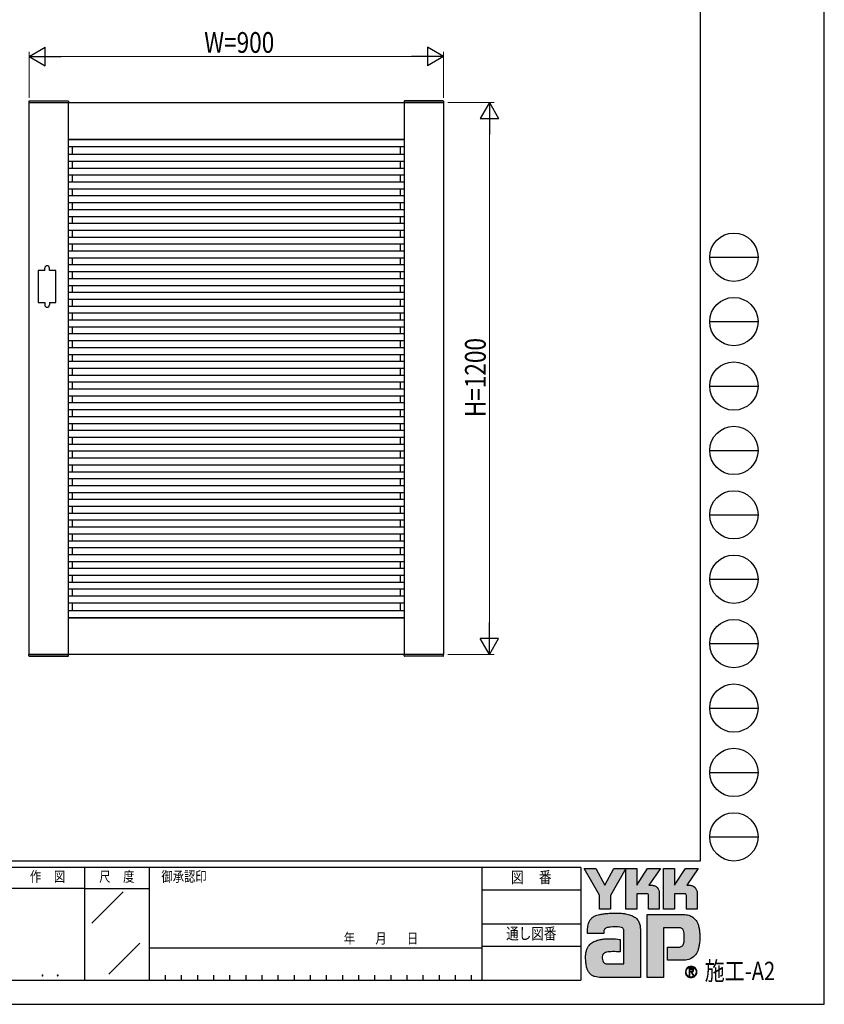
# Model space of a CAD drawing. Units: millimetres. Extents: x 0 to 594, y 0 to 420.
# Drawn here: x 419 to 594, y 0 to 214 of the extents above; entities that cross this region are included whole.
import ezdxf
from ezdxf.enums import TextEntityAlignment as Align

# ---------------------------------------------------------------- set-up
doc = ezdxf.new("R2010")
doc.units = ezdxf.units.MM
for name, color, linetype, lineweight in [('YKK_A1', 4, 'Continuous', 30), ('YKK_D', 6, 'Continuous', 13), ('YKK_ZWAK', 7, 'Continuous', 30)]:
    doc.layers.add(name, color=color, linetype=linetype, lineweight=lineweight)
doc.styles.add('text-b', font='extslim2.shx', dxfattribs={"width": 0.8, "bigfont": 'extfont2.shx'})

msp = doc.modelspace()

# ---------------------------------------------------------------- hatches: boundary and pattern name
at = {"layer": 'YKK_ZWAK'}
h = msp.add_hatch(color=256, dxfattribs=at)
edge = h.paths.add_edge_path()
edge.add_arc((565.0569191258191, 7.034585053931034), 1.238270069724856, 44.93442000000453, 90.08535600000424)
edge.add_arc((565.0570571240208, 7.032208181098267), 1.240647152787899, 90.09156552177444, 179.923629932956)
edge.add_arc((565.0494958951642, 7.030862733005994), 1.233088469067202, 179.8606450800957, 225.1439939985768)
edge.add_arc((565.055410111375, 7.030725697532473), 1.237170221302456, 224.9453553885791, 269.9844512830169)
edge.add_arc((565.0553342803147, 7.036834306280957), 1.243278811662043, 269.9880223087077, 314.9377721061914)
edge.add_arc((565.063709045162, 7.028808229196259), 1.231681967002312, 314.9257166602868, 360.2350799932762)
edge.add_arc((565.0667438261676, 7.038375746752971), 1.228645111287038, 359.7894949650325, 405.1328750314289)
edge.add_line((565.9335099803392, 7.909171499769565), (565.9335099032041, 7.90917145594062))
edge = h.paths.add_edge_path(flags=16)
edge.add_arc((565.052972604358, 7.019220274299787), 1.097471396386887, 224.6282190000016, 270.10973100000103, ccw=False)
edge.add_arc((565.0447871675667, 7.029166004571865), 1.098707790426971, 179.7551273696457, 225.2972179378841, ccw=False)
edge.add_arc((565.0492834981758, 7.03620583086798), 1.103196577245694, 134.8007046283111, 180.12174601655, ccw=False)
edge.add_arc((565.0524999064393, 7.042465412228652), 1.101041778016864, 89.86602478721261, 135.1489962713425, ccw=False)
edge.add_arc((565.0573029666325, 7.034093458617125), 1.109412959746459, 45.031076457095594, 90.1150905895613, ccw=False)
edge.add_arc((565.0580436085221, 7.033737243520818), 1.109141820946339, 0.00642808810829365, 45.071149570045975, ccw=False)
edge.add_arc((565.0533106564213, 7.035625757177852), 1.113876162977944, 270.09072013900874, 359.9092589945113, ccw=False)
edge.add_line((565.0550743283527, 5.921750990468511), (565.0550744443401, 5.921750890601054))
edge = h.paths.add_edge_path(flags=0)
edge.add_arc((565.2192618426104, 7.432152758239285), 0.2357928158348529, -1.6106014017929056, 42.86139266981411, ccw=False)
edge.add_line((565.4549615041562, 7.425525424949647), (565.4451676085602, 7.350174933496334))
edge.add_line((565.4451676085602, 7.350174933496334), (565.4182030556098, 7.290776489574706))
edge.add_line((565.4182030556098, 7.290776489574706), (565.3777204008259, 7.245517120362201))
edge.add_line((565.3777204008259, 7.2455171203622), (565.3274215978911, 7.212581674375899))
edge.add_line((565.3274215978911, 7.212581674375899), (565.2709608333432, 7.190131116560726))
edge.add_line((565.2709608333432, 7.190131116560726), (565.2119684101482, 7.176326411861608))
edge.add_line((565.2119684101482, 7.176326411861608), (565.154146281988, 7.169400175939911))
edge.add_line((565.154146281988, 7.169400175939911), (565.1011486354008, 7.16748949016841))
edge.add_line((565.1011486354008, 7.16748949016841), (564.9615969233646, 7.16748949016841))
edge.add_line((564.9615969233646, 7.16748949016841), (565.0320295776168, 7.047689492295114))
edge.add_line((565.0320295776168, 7.047689492295114), (565.4924809649768, 6.256808884325328))
edge.add_line((565.4924809649768, 6.256808884325328), (565.6767904912108, 6.256808884325328))
edge.add_line((565.6767904912108, 6.256808884325328), (565.2327948850572, 7.018073862836804))
edge.add_line((565.2327948850572, 7.018073862836804), (565.2743523005876, 7.026337578798552))
edge.add_line((565.2743523005876, 7.026337578798552), (565.313999030346, 7.036822466969683))
edge.add_line((565.313999030346, 7.036822466969683), (565.3516156564727, 7.04950464377804))
edge.add_line((565.3516156564727, 7.049504643778039), (565.3871305282507, 7.064384109223627))
edge.add_line((565.3871305282507, 7.064384109223627), (565.420376460675, 7.081460863306437))
edge.add_line((565.420376460675, 7.081460863306437), (565.451305686601, 7.100734906026485))
edge.add_line((565.451305686601, 7.100734906026485), (565.4797749045965, 7.122158470239481))
edge.add_line((565.4797749045965, 7.122158470239481), (565.5056408132281, 7.145755439517534))
edge.add_arc((565.2238970432389, 7.414274616858485), 0.3892070150030582, 316.3767372757113, 361.6565045120804)
edge.add_line((565.6129414058726, 7.425525591502702), (565.611230085676, 7.466726765558075))
edge.add_line((565.611230085676, 7.466726765558072), (565.6060712340928, 7.506445146033209))
edge.add_line((565.6060712340928, 7.506445146033209), (565.5975686824096, 7.544563327174715))
edge.add_line((565.5975686824096, 7.544563327174715), (565.5856985470542, 7.580890240405437))
edge.add_line((565.5856985470542, 7.580890240405437), (565.570556362315, 7.615330351436792))
edge.add_line((565.570556362315, 7.615330351436793), (565.55211824462, 7.647692591691644))
edge.add_line((565.55211824462, 7.647692591691643), (565.5304797282577, 7.677905310453543))
edge.add_line((565.5304797282577, 7.677905310453543), (565.5056408132281, 7.70577743914536))
edge.add_line((565.5056408132281, 7.705777439145361), (565.4730875043961, 7.734557143578643))
edge.add_line((565.4730875043961, 7.734557143578643), (565.4369277761706, 7.75963489432963))
edge.add_line((565.4369277761706, 7.75963489432963), (565.3973526971282, 7.781010691398334))
edge.add_line((565.3973526971282, 7.781010691398334), (565.3545294522744, 7.798589000496169))
edge.add_line((565.3545294522744, 7.798589000496169), (565.3086013430417, 7.81234593805099))
edge.add_line((565.3086013430417, 7.81234593805099), (565.2597355544356, 7.822209853346381))
edge.add_line((565.2597355544356, 7.822209853346381), (565.2080992714607, 7.828180746382331))
edge.add_line((565.2080992714607, 7.82818074638233), (565.153811911978, 7.830186966442414))
edge.add_line((565.153811911978, 7.830186966442414), (564.6208022324448, 7.830186966442414))
edge.add_line((564.6208022324448, 7.830186966442414), (564.6208022324448, 6.262063270196969))
edge.add_line((564.6208022324448, 6.262063270196969), (564.7818969265547, 6.262063270196969))
edge.add_line((564.7818969265547, 6.262063270196969), (564.7818969265547, 7.670238683795387))
edge.add_line((564.7818969265547, 7.670238683795388), (565.153811911978, 7.670238683795388))
edge.add_line((565.153811911978, 7.670238683795388), (565.192216695985, 7.668972854471769))
edge.add_line((565.192216695985, 7.668972854471768), (565.2283525406388, 7.665223133645187))
edge.add_line((565.2283525406388, 7.665223133645187), (565.2621239116501, 7.659013404887804))
edge.add_line((565.2621239116501, 7.659013404887804), (565.2934352747307, 7.650391435343891))
edge.add_line((565.2934352747307, 7.650391435343891), (565.3221910955917, 7.639404992157741))
edge.add_line((565.3221910955917, 7.639404992157741), (565.3482958399449, 7.626077958901499))
edge.add_line((565.3482958399449, 7.626077958901499), (565.3716300899292, 7.610434219147321))
edge.add_line((565.3716300899292, 7.610434219147319), (565.3920983112566, 7.592545423611646))
edge = h.paths.add_edge_path()
edge.add_arc((548.6475970331951, 3.103088365884881), 16.73788838091764, 87.51793533789117, 91.66438817798303, ccw=False)
edge.add_arc((548.8650317657479, 7.764556651998892), 12.0713867587524, 81.92630775827172, 87.59083149003868, ccw=False)
edge.add_arc((549.5068861034857, 12.16318881782784), 7.626227038658205, 73.67137372319678, 82.05943302216542, ccw=False)
edge.add_arc((550.459004839991, 15.34984785728461), 4.300454318503593, 60.60528288235582, 73.90849856206052, ccw=False)
edge.add_arc((550.8488005747095, 16.12718476952928), 3.432127646807252, 52.17347151869302, 59.90541998732709, ccw=False)
edge.add_arc((551.1974088019282, 16.57844796533273), 2.861896251119615, 43.550417611697185, 52.14560577150593, ccw=False)
edge.add_arc((551.3894569409448, 16.76405297805081), 2.594826286600957, 34.486592603155884, 43.50182013355408, ccw=False)
edge.add_arc((551.3907970189449, 16.76800854129592), 2.591483230286852, 25.589150532179588, 34.43128324084438, ccw=False)
edge.add_arc((551.1602166868101, 16.65996843466269), 2.846111886168562, 17.430889992152515, 25.54590504502329, ccw=False)
edge.add_line((553.8756321761616, 17.51253607935708), (553.9754164565104, 17.10912192931352))
edge.add_line((553.9754164565104, 17.10912192931352), (554.031948871775, 16.67725917780934))
edge.add_line((554.031948871775, 16.67725917780934), (554.049789900166, 16.21709439331476))
edge.add_line((554.049789900166, 16.21709439331476), (554.049789900166, 5.849999999999997))
edge.add_line((554.049789900166, 5.849999999999997), (545.5661301225416, 5.850000000000009))
edge.add_arc((545.5314019099366, 12.38351282663157), 6.533605123093209, 263.6848746649657, 270.30454692996693, ccw=False)
edge.add_arc((545.231998878449, 9.717339148950664), 3.850678987483773, 253.6910188856236, 263.74909316651673, ccw=False)
edge.add_arc((544.8783488611812, 8.502632368354883), 2.585540007235372, 239.87850130925068, 253.6535482446693, ccw=False)
edge.add_arc((544.6852101252897, 8.151359953412088), 2.184797928423253, 223.6420534782394, 239.6366294170092, ccw=False)
edge.add_arc((544.9179536635617, 8.356091032740236), 2.494552908077258, 208.2977657543146, 223.3556061597567, ccw=False)
edge.add_arc((545.9495531692185, 8.905120258538444), 3.66314571760291, 196.3102007627956, 208.2099283034396, ccw=False)
edge.add_arc((548.3187378921618, 9.605013984523305), 6.133543102783777, 187.8047148541581, 196.3697110093884, ccw=False)
edge.add_arc((552.8058635020892, 10.2361514578331), 10.66482155304197, 181.90947941747, 187.890417651308, ccw=False)
edge.add_arc((548.9826383115653, 10.17598548347364), 6.842045170349199, 174.5558801097811, 182.4727230497112, ccw=False)
edge.add_arc((546.9325451567751, 10.37233412576035), 4.782571108204217, 164.9753667854606, 174.5673877291291, ccw=False)
edge.add_arc((545.7704153549075, 10.68219421026897), 3.579843531879053, 153.8917779352915, 164.9434116692564, ccw=False)
edge.add_arc((545.2409292264678, 10.93679132780235), 2.992346988409487, 142.0468818398481, 153.8077060405168, ccw=False)
edge.add_arc((545.1387366760179, 11.00998716472652), 2.866754657186218, 130.6022050713166, 141.9442693377321, ccw=False)
edge.add_arc((545.3075354686267, 10.80706773073227), 3.130677743524115, 120.6072426230102, 130.5308147201115, ccw=False)
edge.add_arc((545.6408852456921, 10.24023870849234), 3.788260317553158, 112.58837614452031, 120.58161543404361, ccw=False)
edge.add_arc((546.0894391772284, 9.162459187219273), 4.955654555251801, 106.6130308198951, 112.5902350136673, ccw=False)
edge.add_arc((546.7948658662691, 6.791412392052057), 7.429414298595649, 99.8719301064018, 106.59824860692939, ccw=False)
edge.add_arc((547.190076907317, 4.564961276176849), 9.690659876503023, 94.78469170294773, 99.91711416395009, ccw=False)
edge.add_arc((547.3824672302482, 2.349807705159298), 11.91414364915139, 90.80098592879739, 94.81811646898808, ccw=False)
edge.add_arc((547.4117204087994, 0.7003131793625288), 13.56388734684266, 87.57779436069052, 90.82713927416393, ccw=False)
edge.add_line((547.9849692454023, 14.25208154106248), (548.6503113277566, 14.20817548958335))
edge.add_line((548.6503113277566, 14.20817548958335), (549.1733615577057, 14.14954131997032))
edge.add_line((549.1733615577057, 14.14954131997032), (549.5155176122381, 14.09460910403958))
edge.add_line((549.5155176122381, 14.09460910403958), (549.6381358716242, 14.06181695948615))
edge.add_line((549.6381358716242, 14.06181695948615), (549.6381358716242, 11.37255061966647))
edge.add_line((549.6381358716242, 11.37255061966647), (549.2491202485459, 11.41360648018166))
edge.add_line((549.2491202485459, 11.41360648018166), (548.8224879993413, 11.43670189444471))
edge.add_line((548.8224879993413, 11.43670189444471), (548.3858007662643, 11.44563435042649))
edge.add_line((548.3858007662643, 11.44563435042649), (547.9666679587126, 11.44429687038644))
edge.add_line((547.9666679587126, 11.44429687038644), (547.5926512189405, 11.43655859301185))
edge.add_line((547.5926512189405, 11.43655859301185), (547.2913360727744, 11.42624088984573))
edge.add_line((547.2913360727744, 11.42624088984573), (547.0903080460401, 11.41721289957537))
edge.add_line((547.0903080460401, 11.41721289957537), (547.0171765481357, 11.41336764446022))
edge.add_line((547.0171765481357, 11.41336764446022), (546.7131386747452, 11.35781445565374))
edge.add_line((546.7131386747452, 11.35781445565374), (546.4509687033228, 11.27080660233388))
edge.add_line((546.4509687033228, 11.27080660233388), (546.2307144010126, 11.15174699519704))
edge.add_line((546.2307144010126, 11.15174699519704), (546.052399651387, 11.00008631208391))
edge.add_line((546.052399651387, 11.00008631208391), (545.9159766873017, 10.81525134726305))
edge.add_line((545.9159766873017, 10.81525134726305), (545.8214932759009, 10.59671666214728))
edge.add_line((545.8214932759009, 10.59671666214728), (545.7689255336123, 10.34388516743302))
edge.add_line((545.7689255336123, 10.34388516743302), (545.7583212275805, 10.05620754096096))
edge.add_line((545.7583212275805, 10.05620754096096), (545.7918776464423, 9.739845744344194))
edge.add_line((545.7918776464423, 9.739845744344194), (545.8590860184552, 9.478320629369588))
edge.add_line((545.8590860184552, 9.478320629369588), (545.9557667184932, 9.26664052945909))
edge.add_line((545.9557667184932, 9.26664052945909), (546.0777401214317, 9.099813778034653))
edge.add_line((546.0777401214317, 9.099813778034653), (546.2207549514287, 8.972848708518214))
edge.add_line((546.2207549514287, 8.972848708518214), (546.3806315833592, 8.880705887187432))
edge.add_line((546.3806315833592, 8.880705887187432), (546.5531665085261, 8.818441414608547))
edge.add_line((546.5531665085261, 8.818441414608547), (546.7341323346596, 8.781015857059211))
edge.add_line((546.7341323346596, 8.781015857059211), (550.4685915586363, 8.781015857059211))
edge.add_line((550.4685915586363, 8.781015857059211), (550.4685915586363, 15.69050939468827))
edge.add_line((550.4685915586363, 15.69050939468827), (550.4696663193827, 15.8275055645051))
edge.add_line((550.4696663193827, 15.8275055645051), (550.4625251313118, 15.96142075351538))
edge.add_line((550.4625251313118, 15.96142075351538), (550.4449945893583, 16.09046369380832))
edge.add_line((550.4449945893583, 16.09046369380832), (550.4149251720291, 16.2128670010453))
edge.add_line((550.4149251720291, 16.2128670010453), (550.3701434742597, 16.32691105803195))
edge.add_line((550.3701434742597, 16.32691105803195), (550.3084760909842, 16.43080459685748))
edge.add_line((550.3084760909842, 16.43080459685748), (550.2277257335662, 16.52282800032754))
edge.add_line((550.2277257335662, 16.52282800032754), (550.1257667640843, 16.60119000053134))
edge.add_line((550.1257667640843, 16.60119000053134), (549.9067544075256, 16.68717086024902))
edge.add_line((549.9067544075256, 16.68717086024902), (549.5565734727533, 16.76001575528761))
edge.add_line((549.5565734727533, 16.76001575528761), (549.1098073722313, 16.81375379261116))
edge.add_line((549.1098073722313, 16.81375379261116), (548.6010634019963, 16.84243796275586))
edge.add_line((548.6010634019963, 16.84243796275586), (548.0649249745122, 16.84014513983006))
edge.add_line((548.0649249745122, 16.84014513983006), (547.5359993858135, 16.80095219794183))
edge.add_arc((548.0285005516425, 12.39080248088553), 4.437564413638936, 96.37207465332366, 102.7534079932587)
edge.add_arc((547.5660724439236, 14.38559687175422), 2.389923453353783, 102.4978957058429, 112.8463169705308)
edge.add_line((546.6381591415512, 16.58802984829871), (546.4747806247502, 16.49600674881005))
edge.add_line((546.4747806247502, 16.49600674881005), (546.3472184659299, 16.38363454187347))
edge.add_line((546.3472184659299, 16.38363454187347), (546.2508004851858, 16.25244208008758))
edge.add_line((546.2508004851858, 16.25244208008758), (546.1807738516601, 16.10393402849743))
edge.add_line((546.1807738516601, 16.10393402849743), (546.1324812687853, 15.93966281929238))
edge.add_line((546.1324812687853, 15.93966281929238), (546.1012176728489, 15.76115700108962))
edge.add_line((546.1012176728489, 15.76115700108962), (546.0822302329948, 15.56989735536208))
edge.add_line((546.0822302329948, 15.56989735536208), (546.0708616526542, 15.36746019787124))
edge.add_line((546.0708616526542, 15.36746019787124), (542.5556058538131, 15.35890987904376))
edge.add_line((542.5556058538131, 15.35890987904376), (542.5658519062631, 15.83968618629843))
edge.add_line((542.5658519062631, 15.83968618629843), (542.5853886682768, 16.37983705390254))
edge.add_arc((548.9595496237076, 16.01508789066233), 6.384588462682951, 171.5562215410689, 176.7249302596008, ccw=False)
edge.add_arc((546.7960571790021, 16.33800184010099), 4.197131393392632, 163.4838524862979, 171.5798233267247, ccw=False)
edge.add_arc((545.7105157577228, 16.66003424816221), 3.064830628693761, 152.2125045740698, 163.4864976584896, ccw=False)
edge.add_arc((545.2415289961972, 16.90254997126324), 2.536870159092085, 138.0385215069475, 152.1201504079613, ccw=False)
edge.add_arc((545.2411643873346, 16.89068588834219), 2.544547879630246, 122.6046286721755, 137.8343845030808, ccw=False)
edge.add_arc((545.5775979540028, 16.34650477516311), 3.184269464341501, 108.3742079196818, 122.4280899168771, ccw=False)
edge.add_arc((546.1104895316591, 14.45146745349691), 5.151488124231788, 100.93159373946662, 107.3549899713762, ccw=False)
edge.add_arc((547.8518045151397, 6.003488434740375), 13.7768108734072, 97.86054447666231, 101.3793790624714, ccw=False)
edge.add_arc((548.6693297477874, 0.3236666664469983), 19.51509906391169, 94.9020122383065, 97.95760039023003, ccw=False)
edge.add_arc((548.7250070609063, -0.1309415303882417), 19.9728090918621, 91.61689723320711, 94.94970856324011, ccw=False)
edge = h.paths.add_edge_path()
edge.add_arc((561.308909535839, 13.57768177411834), 5.553974917045476, 339.2249822109074, 347.31457413522867, ccw=False)
edge.add_arc((563.9077822021922, 12.57139002137082), 2.767214386404449, 326.232506105816, 339.6193101912206, ccw=False)
edge.add_arc((562.8566470938777, 13.35477710679433), 4.076998638346848, 318.6736738685038, 325.291117261846, ccw=False)
edge.add_arc((563.2656155463117, 12.99607976457344), 3.533014793337839, 311.57032693292746, 318.6624294560672, ccw=False)
edge.add_line((565.6099080996937, 10.35288360195103), (565.2854820452065, 10.10072651943699))
edge.add_line((565.2854820452065, 10.10072651943699), (564.9475294993719, 9.90249287064346))
edge.add_line((564.9475294993719, 9.90249287064346), (564.598614393923, 9.754558024784767))
edge.add_line((564.598614393923, 9.754558024784767), (564.2412206203633, 9.653339446039352))
edge.add_line((564.2412206203633, 9.653339446039352), (563.8779037209117, 9.595254598585626))
edge.add_line((563.8779037209117, 9.595254598585626), (563.5111475870717, 9.576673179457757))
edge.add_line((563.5111475870717, 9.576673179457757), (559.8991633210481, 9.576673179457757))
edge.add_line((559.8991633210483, 9.576673179457757), (559.8991633210483, 12.41406543371328))
edge.add_line((559.8991633210483, 12.41406543371328), (561.9359543534717, 12.41406543371328))
edge.add_line((561.9359543534716, 12.41406543371328), (562.3114996418608, 12.41929593601277))
edge.add_line((562.3114996418608, 12.41929593601277), (562.6416900267486, 12.45127603911332))
edge.add_line((562.6416900267486, 12.45127603911332), (562.9250686102349, 12.53439087017369))
edge.add_arc((562.5968447272851, 13.27448701254691), 0.8096130046474435, 293.9167198020607, 314.0937636770705)
edge.add_arc((562.4864842950565, 13.37190887985505), 0.9564429963567288, 314.7809858171833, 333.9292818603054)
edge.add_arc((561.7761543691888, 13.71681715154789), 1.746080422875385, 334.0067642612808, 347.3498910530206)
edge.add_arc((559.8384845266982, 14.16553403661857), 3.735006338165793, 347.1430841971024, 355.4000769567033)
edge.add_arc((555.5982314394666, 14.5299413765165), 7.99085970789162, 355.2339044354777, 360.2919344246422)
edge.add_line((563.588987421288, 14.57065636385587), (563.5845895714139, 15.01833014027317))
edge.add_line((563.5845895714139, 15.01833014027317), (563.5632376579173, 15.42158037234908))
edge.add_line((563.5632376579173, 15.42158037234908), (563.5127239028332, 15.77570209652519))
edge.add_line((563.5127239028332, 15.77570209652519), (563.4209154515124, 16.07596636551719))
edge.add_arc((562.5260487265657, 15.70245300490481), 0.9696899947779543, 22.65543833577818, 39.38165319254834)
edge.add_arc((562.6624859214646, 15.80677128608414), 0.7980665616032964, 39.80779662168958, 59.7537818176649)
edge.add_arc((562.5652972620848, 15.62421450836643), 1.004759072351202, 60.2099075952289, 77.9241821391358)
edge.add_arc((562.4155915276532, 14.92136185539695), 1.72337817449582, 77.94572257653977, 90.6379405877308)
edge.add_line((562.3964035494223, 16.64463320774397), (559.0436059997132, 16.64463421826091))
edge.add_line((559.0436059997132, 16.64463421826091), (559.0436059997132, 5.849999999999997))
edge.add_line((559.0436059997132, 5.849999999999997), (555.5298309823454, 5.849999999999997))
edge.add_line((555.5298309823454, 5.849999999999997), (555.5298309823454, 19.50798791543675))
edge.add_line((555.5298309823454, 19.50798791543675), (563.6962930383305, 19.50798791543673))
edge.add_arc((563.5628331461462, 15.7510374069747), 3.759320239864522, 78.73197638228419, 87.9655109966314, ccw=False)
edge.add_arc((563.6730704865957, 16.31472970010096), 3.184954157251042, 69.03033976751078, 78.69541395760308, ccw=False)
edge.add_arc((563.7758356050653, 16.5887682783452), 2.892288991452596, 59.39483710465419, 68.98849810507733, ccw=False)
edge.add_arc((563.8233371715772, 16.67225876206978), 2.796245574904183, 50.30120407773171, 59.36159834971102, ccw=False)
edge.add_arc((563.806028978089, 16.65262026764397), 2.822411430379419, 42.05209438653219, 50.28551138206183, ccw=False)
edge.add_line((565.9017714456991, 18.54308840855269), (566.1309604990972, 18.25386154216583))
edge.add_line((566.1309604990972, 18.25386154216583), (566.3026356156668, 17.97363559020263))
edge.add_line((566.3026356156668, 17.97363559020263), (566.4224117299681, 17.7200398211796))
edge.add_arc((562.4121164899453, 15.84959450559666), 4.42504616820383, 14.762666767433984, 25.004857483358194, ccw=False)
edge.add_arc((559.6981946792448, 15.10991018195215), 7.237902473747033, 7.913901303099578, 14.950413391764073, ccw=False)
edge.add_arc((556.9874341345803, 14.71575387795945), 9.977130104131499, 2.5437612488576065, 8.012513468653424, ccw=False)
edge.add_arc((555.4336636281191, 14.63403593855476), 11.53300335585529, -2.2358079076054196, 2.6067419484268726, ccw=False)
edge.add_arc((555.877203464886, 14.60551185023731), 11.08869403715307, 352.89369634160334, 357.82205712252204, ccw=False)
edge.add_arc((558.1965747676433, 14.30374670183575), 8.749816760317437, 347.1516583689589, 352.97565497164436, ccw=False)
edge = h.paths.add_edge_path()
edge.add_arc((556.4852686037178, 24.12156645692757), 1.756576526995376, 78.2679820538109, 90.11215451062168, ccw=False)
edge.add_arc((556.5104464321668, 24.24942090157364), 1.626274082588544, 66.1996322208172, 78.2205829240122, ccw=False)
edge.add_line((557.1667312400116, 25.7373918833779), (557.4510732927369, 25.57498543739102))
edge.add_line((557.4510732927369, 25.57498543739102), (557.6918435835184, 25.36320980319195))
edge.add_line((557.6918435835184, 25.36320980319195), (557.8854199357437, 25.111094815642))
edge.add_line((557.8854199357437, 25.11109481564201), (558.0281959300195, 24.82762069786725))
edge.add_line((558.0281959300198, 24.82762069786725), (558.1164934962353, 24.52183932371017))
edge.add_line((558.1164934962353, 24.52183932371017), (558.1467539821414, 24.20273091629688))
edge.add_line((558.1467539821414, 24.20273091629687), (558.1467539821414, 20.67352711132404))
edge.add_line((558.1467539821414, 20.67352711132405), (555.8238138718634, 20.67352711132405))
edge.add_line((555.8238138718634, 20.67352711132405), (555.8238138718633, 23.68409914719427))
edge.add_arc((555.4942528165896, 23.69227907960661), 0.3296625554219868, 358.5781712163377, 452.1682981404257)
edge.add_line((555.4817800637251, 24.02170559779138), (553.2469913896967, 24.02171732301902))
edge.add_line((553.2469913896967, 24.02171732301902), (553.2469913896967, 20.68207743015153))
edge.add_line((553.2469913896967, 20.68207743015153), (550.8660619662533, 20.68207743015153))
edge.add_line((550.8660619662533, 20.68207743015153), (550.8660619662533, 29.55))
edge.add_line((550.8660619662533, 29.55), (553.2469913896967, 29.55))
edge.add_line((553.2469913896967, 29.55), (553.2469913896967, 25.92222869278972))
edge.add_line((553.2469913896967, 25.92222869278972), (555.5888234055406, 29.55))
edge.add_line((555.5888234055406, 29.55), (558.3856852378682, 29.55))
edge.add_line((558.3856852378682, 29.55), (555.8764771484402, 25.87813961861227))
edge.add_line((555.8764771484402, 25.87813961861227), (555.965419571104, 25.87813961861227))
edge.add_line((555.965419571104, 25.87813961861227), (556.0635571690428, 25.87813961861227))
edge.add_line((556.0635571690428, 25.87813961861227), (556.1643458434896, 25.87813961861227))
edge.add_line((556.1643458434896, 25.87813961861227), (556.2613609135378, 25.87813961861227))
edge.add_line((556.2613609135378, 25.87813961861227), (556.3480821639918, 25.87813961861227))
edge.add_line((556.3480821639918, 25.87813961861227), (556.4180610303731, 25.87813961861227))
edge.add_line((556.4180610303731, 25.87813961861227), (556.4648011810588, 25.87813961861227))
edge.add_line((556.4648011810588, 25.87813961861227), (556.4818301679967, 25.87813961861227))
h.paths.add_polyline_path([(541.8013865290844, 29.55), (544.3901985644671, 29.55), (546.3340347341068, 25.88602119741972), (548.2727598193076, 29.55), (550.8634108897455, 29.55), (547.5436660124736, 23.64328212240052), (547.5436660124736, 20.67945023721571), (545.1824883031936, 20.67945023721571), (545.1824883031936, 23.72293383550009)])
edge = h.paths.add_edge_path()
edge.add_arc((564.7108484322038, 24.1184311434381), 1.759711616398463, 78.27850698300182, 90.10825959996271, ccw=False)
edge.add_arc((564.7351060917038, 24.2418375360765), 1.633951134636794, 66.24829879555682, 78.23226323267932, ccw=False)
edge.add_line((565.3932189082994, 25.73739222615418), (565.6783906905443, 25.57498543739102))
edge.add_line((565.6783906905443, 25.57498543739102), (565.9201402077838, 25.36320980319195))
edge.add_line((565.9201402077838, 25.36320980319195), (566.1146719028948, 25.111094815642))
edge.add_line((566.1146719028948, 25.11109481564201), (566.2582838221957, 24.82762069786725))
edge.add_line((566.2582838221957, 24.82762069786725), (566.3472023612871, 24.52183932371017))
edge.add_line((566.3472023612871, 24.52183932371017), (566.3776539157703, 24.20273091629688))
edge.add_line((566.3776539157703, 24.20273091629687), (566.3776539157703, 20.6794502372157))
edge.add_line((566.3776539157703, 20.67945023721571), (564.0494355360487, 20.67945023721571))
edge.add_line((564.0494355360487, 20.67945023721571), (564.0494355360487, 23.68409914719426))
edge.add_arc((563.7214161809042, 23.69383793640476), 0.3281638940598408, 358.299406285007, 452.4345457850643)
edge.add_line((563.7074764169981, 24.02170562976102), (561.4751924796734, 24.02171732301902))
edge.add_line((561.4751924796734, 24.02171732301902), (561.4751924796734, 20.6794502372157))
edge.add_line((561.4751924796734, 20.67945023721571), (559.0929733433345, 20.67945023721571))
edge.add_line((559.0929733433345, 20.67945023721571), (559.0929733433345, 29.55))
edge.add_line((559.0929733433345, 29.55), (561.4751924796734, 29.55))
edge.add_line((561.4751924796734, 29.55), (561.4751924796734, 25.92222869278972))
edge.add_line((561.4751924796734, 25.92222869278972), (563.8144450697256, 29.55))
edge.add_line((563.8144450697256, 29.55), (566.6113307856253, 29.55))
edge.add_line((566.6113307856253, 29.55), (564.1020988126257, 25.87813961861227))
edge.add_line((564.1020988126257, 25.87813961861227), (564.191996578175, 25.87813961861227))
edge.add_line((564.191996578175, 25.87813961861227), (564.2905640804124, 25.87813961861227))
edge.add_line((564.2905640804124, 25.87813961861227), (564.3914244055755, 25.87813961861227))
edge.add_line((564.3914244055755, 25.87813961861227), (564.4882484070467, 25.87813961861227))
edge.add_line((564.4882484070467, 25.87813961861227), (564.5746114039187, 25.87813961861227))
edge.add_line((564.5746114039187, 25.87813961861227), (564.6442081331456, 25.87813961861227))
edge.add_line((564.6442081331456, 25.87813961861227), (564.6906377973932, 25.87813961861227))
edge.add_line((564.6906377973932, 25.87813961861227), (564.7075234828988, 25.87813961861227))

# ---------------------------------------------------------------- linework, layer by layer
at = {"layer": 'YKK_A1'}
for p, q in [((421.19569473, 196.03194135), (429.79569473, 196.03194135)), ((421.20906569, 196.28717494), (421.19569999, 196.03214221)), ((421.24569473, 196.03194135), (511.24569473, 196.03194135)), ((421.24569473, 76.03194135), (421.24569473, 196.03194135)), ((421.30892865, 196.38194135), (429.68245671, 196.38194135)), ((429.74569473, 196.03194135), (429.74569473, 76.03194135)), ((429.78231966, 196.28717494), (429.79569358, 196.03198539)), ((511.29569473, 196.03194135), (502.69569473, 196.03194135)), ((502.70906981, 196.28717494), (502.69569589, 196.03198539)), ((502.74569473, 196.03194135), (502.74569473, 76.03194135)), ((511.18246082, 196.38194135), (502.80893276, 196.38194135)), ((511.24569473, 196.03194135), (511.24569473, 76.03194135)), ((511.28232378, 196.28717494), (511.29568947, 196.03214221)), ((429.74569473, 188.03194135), (502.74569473, 188.03194135)), ((429.74569473, 187.95194135), (502.74569473, 187.95194135)), ((429.74569473, 186.45194135), (502.74569473, 186.45194135)), ((430.62569473, 188.03194135), (430.62569473, 187.95194135)), ((430.62569473, 186.45194135), (430.62569473, 184.78194135)), ((501.86569473, 188.03194135), (501.86569473, 187.95194135)), ((501.86569473, 186.45194135), (501.86569473, 184.78194135)), ((429.74569473, 184.78194135), (502.74569473, 184.78194135)), ((429.74569473, 183.28194135), (502.74569473, 183.28194135)), ((430.62569473, 183.28194135), (430.62569473, 181.78194135)), ((501.86569473, 183.28194135), (501.86569473, 181.78194135)), ((429.74569473, 181.78194135), (502.74569473, 181.78194135)), ((429.74569473, 180.28194135), (502.74569473, 180.28194135)), ((430.62569473, 180.28194135), (430.62569473, 178.78194135)), ((501.86569473, 180.28194135), (501.86569473, 178.78194135)), ((429.74569473, 178.78194135), (502.74569473, 178.78194135)), ((429.74569473, 177.28194135), (502.74569473, 177.28194135)), ((429.74569473, 175.78194135), (502.74569473, 175.78194135)), ((430.62569473, 177.28194135), (430.62569473, 175.78194135)), ((501.86569473, 177.28194135), (501.86569473, 175.78194135)), ((429.74569473, 174.28194135), (502.74569473, 174.28194135)), ((430.62569473, 174.28194135), (430.62569473, 172.78194135)), ((501.86569473, 174.28194135), (501.86569473, 172.78194135)), ((429.74569473, 172.78194135), (502.74569473, 172.78194135)), ((429.74569473, 171.28194135), (502.74569473, 171.28194135)), ((430.62569473, 171.28194135), (430.62569473, 169.78194135)), ((501.86569473, 171.28194135), (501.86569473, 169.78194135)), ((429.74569473, 169.78194135), (502.74569473, 169.78194135)), ((429.74569473, 168.28194135), (502.74569473, 168.28194135)), ((430.62569473, 168.28194135), (430.62569473, 166.78194135)), ((501.86569473, 168.28194135), (501.86569473, 166.78194135)), ((429.74569473, 166.78194135), (502.74569473, 166.78194135)), ((429.74569473, 165.28194135), (502.74569473, 165.28194135)), ((430.62569473, 165.28194135), (430.62569473, 163.78194135)), ((501.86569473, 165.28194135), (501.86569473, 163.78194135)), ((429.74569473, 163.78194135), (502.74569473, 163.78194135)), ((429.74569473, 162.28194135), (502.74569473, 162.28194135)), ((429.74569473, 160.78194135), (502.74569473, 160.78194135)), ((430.62569473, 162.28194135), (430.62569473, 160.78194135)), ((501.86569473, 162.28194135), (501.86569473, 160.78194135)), ((424.64569473, 159.53194135), (423.24569473, 159.53194135)), ((423.24569473, 159.53194135), (423.24569473, 152.53194135)), ((424.64569473, 159.53194135), (424.64569473, 160.03194135)), ((425.64569473, 159.53194135), (425.64569473, 160.03194135)), ((427.04569473, 159.53194135), (425.64569473, 159.53194135)), ((427.04569473, 152.53194135), (427.04569473, 159.53194135)), ((429.74569473, 159.28194135), (502.74569473, 159.28194135)), ((430.62569473, 159.28194135), (430.62569473, 157.78194135)), ((501.86569473, 159.28194135), (501.86569473, 157.78194135)), ((429.74569473, 157.78194135), (502.74569473, 157.78194135)), ((429.74569473, 156.28194135), (502.74569473, 156.28194135)), ((430.62569473, 156.28194135), (430.62569473, 154.78194135)), ((501.86569473, 156.28194135), (501.86569473, 154.78194135)), ((429.74569473, 154.78194135), (502.74569473, 154.78194135)), ((423.24569473, 152.53194135), (424.64569473, 152.53194135)), ((424.64569473, 152.53194135), (424.64569473, 152.03194135)), ((425.64569473, 152.53194135), (425.64569473, 152.03194135)), ((425.64569473, 152.53194135), (427.04569473, 152.53194135)), ((429.74569473, 153.28194135), (502.74569473, 153.28194135)), ((430.62569473, 153.28194135), (430.62569473, 151.78194135)), ((501.86569473, 153.28194135), (501.86569473, 151.78194135)), ((429.74569473, 151.78194135), (502.74569473, 151.78194135)), ((429.74569473, 150.28194135), (502.74569473, 150.28194135)), ((430.62569473, 150.28194135), (430.62569473, 148.78194135)), ((501.86569473, 150.28194135), (501.86569473, 148.78194135)), ((429.74569473, 148.78194135), (502.74569473, 148.78194135)), ((429.74569473, 147.28194135), (502.74569473, 147.28194135)), ((429.74569473, 145.78194135), (502.74569473, 145.78194135)), ((430.62569473, 147.28194135), (430.62569473, 145.78194135)), ((501.86569473, 147.28194135), (501.86569473, 145.78194135)), ((429.74569473, 144.28194135), (502.74569473, 144.28194135)), ((430.62569473, 144.28194135), (430.62569473, 142.78194135)), ((501.86569473, 144.28194135), (501.86569473, 142.78194135)), ((429.74569473, 142.78194135), (502.74569473, 142.78194135)), ((429.74569473, 141.28194135), (502.74569473, 141.28194135)), ((430.62569473, 141.28194135), (430.62569473, 139.78194135)), ((501.86569473, 141.28194135), (501.86569473, 139.78194135)), ((429.74569473, 139.78194135), (502.74569473, 139.78194135)), ((429.74569473, 138.28194135), (502.74569473, 138.28194135)), ((430.62569473, 138.28194135), (430.62569473, 136.78194135)), ((501.86569473, 138.28194135), (501.86569473, 136.78194135)), ((429.74569473, 136.78194135), (502.74569473, 136.78194135)), ((429.74569473, 135.28194135), (502.74569473, 135.28194135)), ((430.62569473, 135.28194135), (430.62569473, 133.78194135)), ((501.86569473, 135.28194135), (501.86569473, 133.78194135)), ((429.74569473, 133.78194135), (502.74569473, 133.78194135)), ((429.74569473, 132.28194135), (502.74569473, 132.28194135)), ((429.74569473, 130.78194135), (502.74569473, 130.78194135)), ((430.62569473, 132.28194135), (430.62569473, 130.78194135)), ((501.86569473, 132.28194135), (501.86569473, 130.78194135)), ((429.74569473, 129.28194135), (502.74569473, 129.28194135)), ((430.62569473, 129.28194135), (430.62569473, 127.78194135)), ((501.86569473, 129.28194135), (501.86569473, 127.78194135)), ((429.74569473, 127.78194135), (502.74569473, 127.78194135)), ((429.74569473, 126.28194135), (502.74569473, 126.28194135)), ((430.62569473, 126.28194135), (430.62569473, 124.78194135)), ((501.86569473, 126.28194135), (501.86569473, 124.78194135)), ((429.74569473, 124.78194135), (502.74569473, 124.78194135)), ((429.74569473, 123.28194135), (502.74569473, 123.28194135)), ((430.62569473, 123.28194135), (430.62569473, 121.78194135)), ((501.86569473, 123.28194135), (501.86569473, 121.78194135)), ((429.74569473, 121.78194135), (502.74569473, 121.78194135)), ((429.74569473, 120.28194135), (502.74569473, 120.28194135)), ((430.62569473, 120.28194135), (430.62569473, 118.78194135)), ((501.86569473, 120.28194135), (501.86569473, 118.78194135)), ((429.74569473, 118.78194135), (502.74569473, 118.78194135)), ((429.74569473, 117.28194135), (502.74569473, 117.28194135)), ((429.74569473, 115.78194135), (502.74569473, 115.78194135)), ((430.62569473, 117.28194135), (430.62569473, 115.78194135)), ((501.86569473, 117.28194135), (501.86569473, 115.78194135)), ((429.74569473, 114.28194135), (502.74569473, 114.28194135)), ((430.62569473, 114.28194135), (430.62569473, 112.78194135)), ((501.86569473, 114.28194135), (501.86569473, 112.78194135)), ((429.74569473, 112.78194135), (502.74569473, 112.78194135)), ((429.74569473, 111.28194135), (502.74569473, 111.28194135)), ((429.74569473, 109.78194135), (502.74569473, 109.78194135)), ((430.62569473, 111.28194135), (430.62569473, 109.78194135)), ((501.86569473, 111.28194135), (501.86569473, 109.78194135)), ((429.74569473, 108.28194135), (502.74569473, 108.28194135)), ((430.62569473, 108.28194135), (430.62569473, 106.78194135)), ((501.86569473, 108.28194135), (501.86569473, 106.78194135)), ((429.74569473, 106.78194135), (502.74569473, 106.78194135)), ((429.74569473, 105.28194135), (502.74569473, 105.28194135)), ((430.62569473, 105.28194135), (430.62569473, 103.78194135)), ((501.86569473, 105.28194135), (501.86569473, 103.78194135)), ((429.74569473, 103.78194135), (502.74569473, 103.78194135)), ((429.74569473, 102.28194135), (502.74569473, 102.28194135)), ((429.74569473, 100.78194135), (502.74569473, 100.78194135)), ((430.62569473, 102.28194135), (430.62569473, 100.78194135)), ((501.86569473, 102.28194135), (501.86569473, 100.78194135)), ((429.74569473, 99.28194135), (502.74569473, 99.28194135)), ((430.62569473, 99.28194135), (430.62569473, 97.78194135)), ((501.86569473, 99.28194135), (501.86569473, 97.78194135)), ((429.74569473, 97.78194135), (502.74569473, 97.78194135)), ((429.74569473, 96.28194135), (502.74569473, 96.28194135)), ((429.74569473, 94.78194135), (502.74569473, 94.78194135)), ((430.62569473, 96.28194135), (430.62569473, 94.78194135)), ((501.86569473, 96.28194135), (501.86569473, 94.78194135)), ((429.74569473, 93.28194135), (502.74569473, 93.28194135)), ((430.62569473, 93.28194135), (430.62569473, 91.78194135)), ((501.86569473, 93.28194135), (501.86569473, 91.78194135)), ((429.74569473, 91.78194135), (502.74569473, 91.78194135)), ((429.74569473, 90.28194135), (502.74569473, 90.28194135)), ((430.62569473, 90.28194135), (430.62569473, 88.78194135)), ((501.86569473, 90.28194135), (501.86569473, 88.78194135)), ((429.74569473, 88.78194135), (502.74569473, 88.78194135)), ((429.74569473, 87.28194135), (502.74569473, 87.28194135)), ((429.74569473, 87.28194135), (502.74569473, 87.28194135)), ((430.62569473, 87.28194135), (430.62569473, 85.61194135)), ((501.86569473, 87.28194135), (501.86569473, 85.61194135)), ((429.74569473, 85.61194135), (502.74569473, 85.61194135)), ((429.74569473, 84.11194135), (502.74569473, 84.11194135)), ((429.74569473, 84.03194135), (502.74569473, 84.03194135)), ((430.62569473, 84.11194135), (430.62569473, 84.03194135)), ((501.86569473, 84.11194135), (501.86569473, 84.03194135)), ((421.19569473, 76.03194135), (429.79569473, 76.03194135)), ((421.20906569, 75.77670775), (421.19569999, 76.03174049)), ((511.24569473, 76.03194135), (421.24569473, 76.03194135)), ((421.30892865, 75.68194135), (429.68245671, 75.68194135)), ((429.78231966, 75.77670775), (429.79569358, 76.03189731)), ((511.29569473, 76.03194135), (502.69569473, 76.03194135)), ((502.70906981, 75.77670775), (502.69569589, 76.03189731)), ((511.18246082, 75.68194135), (502.80893276, 75.68194135)), ((511.28232378, 75.77670775), (511.29568947, 76.03174049))]:
    msp.add_line(p, q, dxfattribs=at)
for centre, radius, start, end in [((421.30892865, 196.28194135), 0.1, 90, 177), ((429.68245671, 196.28194135), 0.1, 3, 90), ((502.80893276, 196.28194135), 0.1, 90, 177), ((511.18246082, 196.28194135), 0.1, 3, 90), ((425.14569473, 160.03194135), 0.5, 0, 180), ((425.14569473, 152.03194135), 0.5, 180, 0), ((421.30892865, 75.78194135), 0.1, 183, 270), ((429.68245671, 75.78194135), 0.1, 270, 357), ((502.80893276, 75.78194135), 0.1, 183, 270), ((511.18246082, 75.78194135), 0.1, 270, 357)]:
    msp.add_arc(centre, radius, start, end, dxfattribs=at)
at = {"layer": 'YKK_D', "lineweight": -2}
for p, q in [((421.24569473, 206.03194135), (424.70979635, 208.03194135)), ((424.70979635, 204.03194135), (424.70979635, 208.03194135)), ((511.24569473, 206.03194135), (507.78159312, 208.03194135)), ((507.78159312, 208.03194135), (507.78159312, 204.03194135)), ((421.24569473, 206.03194135), (424.70979635, 204.03194135)), ((421.24569473, 206.03194135), (428.17389796, 206.03194135)), ((511.24569473, 206.03194135), (504.3174915, 206.03194135)), ((511.24569473, 206.03194135), (507.78159312, 204.03194135)), ((521.24569473, 196.03194135), (519.24569473, 192.56783973)), ((521.24569473, 196.03194135), (523.24569473, 192.56783973)), ((521.24569473, 196.03194135), (521.24569473, 189.10373812)), ((519.24569473, 192.56783973), (523.24569473, 192.56783973)), ((521.24569473, 76.03194135), (521.24569473, 82.96014458)), ((521.24569473, 76.03194135), (519.24569473, 79.49604296)), ((523.24569473, 79.49604296), (519.24569473, 79.49604296)), ((521.24569473, 76.03194135), (523.24569473, 79.49604296))]:
    msp.add_line(p, q, dxfattribs=at)
at = {"layer": 'YKK_D'}
for p, q in [((421.24569473, 197.03194135), (421.24569473, 207.03194135)), ((425.24569473, 206.03194135), (507.24569473, 206.03194135)), ((511.24569473, 197.03194135), (511.24569473, 207.03194135)), ((512.24569473, 196.03194135), (522.24569473, 196.03194135)), ((521.24569473, 192.03194135), (521.24569473, 80.03194135)), ((512.24569473, 76.03194135), (522.24569473, 76.03194135))]:
    msp.add_line(p, q, dxfattribs=at)
at = {"layer": 'YKK_ZWAK'}
for p, q in [((594, 0), (594, 420)), ((567.00138653, 402.15), (567.00138653, 31.15)), ((569.10138653, 162.4), (579.60138653, 162.4)), ((569.10138653, 148.4), (579.60138653, 148.4)), ((569.10138653, 134.4), (579.60138653, 134.4)), ((569.10138653, 120.4), (579.60138653, 120.4)), ((569.10138653, 106.4), (579.60138653, 106.4)), ((569.10138653, 92.4), (579.60138653, 92.4)), ((569.10138653, 78.4), (579.60138653, 78.4)), ((569.10138653, 64.4), (579.60138653, 64.4)), ((569.10138653, 50.4), (579.60138653, 50.4)), ((569.10138653, 36.4), (579.60138653, 36.4)), ((567.00138653, 31.15), (21.00138653, 31.15)), ((433.30138653, 29.75), (385.00138653, 29.75)), ((433.30138653, 29.75), (433.30138653, 5.25)), ((447.30138653, 29.75), (433.30138653, 29.75)), ((519.57638653, 29.75), (447.30138653, 29.75)), ((447.30138653, 29.75), (447.30138653, 5.25)), ((519.57638653, 29.75), (519.57638653, 5.25)), ((541.10138653, 29.75), (519.57638653, 29.75)), ((541.10138653, 29.75), (541.10138653, 5.25)), ((433.30138653, 25.2), (385.00138653, 25.2)), ((433.30138653, 25.2), (447.30138653, 25.2)), ((434.84731979, 17.61961572), (441.70260986, 24.4749058)), ((519.57638653, 24.85), (541.10138653, 24.85)), ((519.57638653, 17.5), (541.10138653, 17.5)), ((438.59702269, 6.58080828), (445.33243624, 13.31622183)), ((447.30138653, 12.25), (519.57638653, 12.25)), ((541.10138653, 12.6), (519.57638653, 12.6)), ((385.00138653, 5.25), (433.30138653, 5.25)), ((433.30138653, 5.25), (447.30138653, 5.25)), ((447.30138653, 5.25), (519.57638653, 5.25)), ((450.80138653, 6.3), (450.80138653, 5.25)), ((454.30138653, 6.3), (454.30138653, 5.25)), ((457.80138653, 6.3), (457.80138653, 5.25)), ((461.30138653, 6.3), (461.30138653, 5.25)), ((464.80138653, 6.3), (464.80138653, 5.25)), ((468.30138653, 6.3), (468.30138653, 5.25)), ((471.80138653, 6.3), (471.80138653, 5.25)), ((475.30138653, 6.3), (475.30138653, 5.25)), ((478.80138653, 6.3), (478.80138653, 5.25)), ((482.30138653, 6.3), (482.30138653, 5.25)), ((485.80138653, 6.3), (485.80138653, 5.25)), ((489.30138653, 6.3), (489.30138653, 5.25)), ((492.80138653, 6.3), (492.80138653, 5.25)), ((496.30138653, 6.3), (496.30138653, 5.25)), ((499.80138653, 6.3), (499.80138653, 5.25)), ((503.30138653, 6.3), (503.30138653, 5.25)), ((506.80138653, 6.3), (506.80138653, 5.25)), ((510.30138653, 6.3), (510.30138653, 5.25)), ((513.80138653, 6.3), (513.80138653, 5.25)), ((517.30138653, 6.3), (517.30138653, 5.25)), ((519.57638653, 5.25), (541.10138653, 5.25)), ((0, 0), (594, 0))]:
    msp.add_line(p, q, dxfattribs=at)
at = {"layer": 'YKK_ZWAK', "linetype": 'ByBlock', "lineweight": -2}
msp.add_lwpolyline([(541.80138653, 29.55), (544.39019856, 29.55), (546.33403473, 25.8860212), (548.27275982, 29.55), (550.86341089, 29.55), (547.54366601, 23.64328212), (547.54366601, 20.67945024), (545.1824883, 20.67945024), (545.1824883, 23.72293384)], close=True, dxfattribs=at)
for points in [[(556.48183017, 25.87813962, -0.05172601), (556.84244116, 25.84144693, -0.05249945), (557.16673124, 25.73739188), (557.45107329, 25.57498544), (557.69184358, 25.3632098), (557.88541994, 25.11109482), (558.02819593, 24.8276207), (558.1164935, 24.52183932), (558.14675398, 24.20273092), (558.14675398, 20.67352711), (555.82381387, 20.67352711), (555.82381387, 23.68409915, 0.4326875), (555.48178006, 24.0217056), (553.24699139, 24.02171732), (553.24699139, 20.68207743), (550.86606197, 20.68207743), (550.86606197, 29.55), (553.24699139, 29.55), (553.24699139, 25.92222869), (555.58882341, 29.55), (558.38568524, 29.55), (555.87647715, 25.87813962), (555.96541957, 25.87813962), (556.06355717, 25.87813962), (556.16434584, 25.87813962), (556.26136091, 25.87813962), (556.34808216, 25.87813962), (556.41806103, 25.87813962), (556.46480118, 25.87813962)], [(564.70752348, 25.87813962, -0.05166292), (565.06834196, 25.84144692, -0.05233762), (565.39321891, 25.73739223), (565.67839069, 25.57498544), (565.92014021, 25.3632098), (566.1146719, 25.11109482), (566.25828382, 24.8276207), (566.34720236, 24.52183932), (566.37765392, 24.20273092), (566.37765392, 20.67945024), (564.04943554, 20.67945024), (564.04943554, 23.68409915, 0.43551369), (563.70747642, 24.02170563), (561.47519248, 24.02171732), (561.47519248, 20.67945024), (559.09297334, 20.67945024), (559.09297334, 29.55), (561.47519248, 29.55), (561.47519248, 25.92222869), (563.81444507, 29.55), (566.61133079, 29.55), (564.10209881, 25.87813962), (564.19199658, 25.87813962), (564.29056408, 25.87813962), (564.39142441, 25.87813962), (564.48824841, 25.87813962), (564.5746114, 25.87813962), (564.64420813, 25.87813962), (564.6906378, 25.87813962)], [(548.16144559, 19.83391513, -0.01809429), (549.37245895, 19.82527371, -0.02472118), (550.56041749, 19.71629483, -0.03661616), (551.65097097, 19.48181157, -0.05811151), (552.56976855, 19.09665769, -0.0337498), (552.95363123, 18.83812337, -0.03752118), (553.27162068, 18.55027332, -0.03935665), (553.5282651, 18.23327832, -0.03860024), (553.72809288, 17.88730895, -0.03542324), (553.87563218, 17.51253608), (553.97541646, 17.10912193), (554.03194887, 16.67725918), (554.0497899, 16.21709439), (554.0497899, 5.85), (545.56613012, 5.85, -0.0288918), (544.81272691, 5.88955393, -0.04391483), (544.15066216, 6.02160653, -0.06017746), (543.58083355, 6.26623546, -0.06990303), (543.10414723, 6.64351974, -0.06579693), (542.72151021, 7.17353856, -0.05196907), (542.43382962, 7.87637126, -0.03738925), (542.24201183, 8.77209662, -0.02610269), (542.14696394, 9.88079391, -0.03455749), (542.17145622, 10.82512387, -0.04187754), (542.31346881, 11.61214061, -0.04825926), (542.55584318, 12.25756892, -0.05136137), (542.88142098, 12.77713406, -0.04952953), (543.27304289, 13.18655992, -0.04332683), (543.71355022, 13.50157217, -0.03489123), (544.18578408, 13.73789461, -0.02608639), (544.67258626, 13.91125271, -0.02935753), (545.52111906, 14.11082261, -0.02239816), (546.38176349, 14.22185095, -0.01752983), (547.21591481, 14.26278715, -0.01417889), (547.98496925, 14.25208154), (548.65031133, 14.20817549), (549.17336156, 14.14954132), (549.51551761, 14.0946091), (549.63813587, 14.06181696), (549.63813587, 11.37255062), (549.24912025, 11.41360648), (548.822488, 11.43670189), (548.38580077, 11.44563435), (547.96666796, 11.44429687), (547.59265122, 11.43655859), (547.29133607, 11.42624089), (547.09030805, 11.4172129), (547.01717655, 11.41336764), (546.71313867, 11.35781446), (546.4509687, 11.2708066), (546.2307144, 11.151747), (546.05239965, 11.00008631), (545.91597669, 10.81525135), (545.82149328, 10.59671666), (545.76892553, 10.34388517), (545.75832123, 10.05620754), (545.79187765, 9.73984574), (545.85908602, 9.47832063), (545.95576672, 9.26664053), (546.07774012, 9.09981378), (546.22075495, 8.97284871), (546.38063158, 8.88070589), (546.55316651, 8.81844141), (546.73413233, 8.78101586), (550.46859156, 8.78101586), (550.46859156, 15.69050939), (550.46966632, 15.82750556), (550.46252513, 15.96142075), (550.44499459, 16.09046369), (550.41492517, 16.212867), (550.37014347, 16.32691106), (550.30847609, 16.4308046), (550.22772573, 16.522828), (550.12576676, 16.60119), (549.90675441, 16.68717086), (549.55657347, 16.76001576), (549.10980737, 16.81375379), (548.6010634, 16.84243796), (548.06492497, 16.84014514), (547.53599939, 16.8009522, 0.02785102), (547.04888403, 16.71888859, 0.04518422), (546.63815914, 16.58802985), (546.47478062, 16.49600675), (546.34721847, 16.38363454), (546.25080049, 16.25244208), (546.18077385, 16.10393403), (546.13248127, 15.93966282), (546.10121767, 15.761157), (546.08223023, 15.56989736), (546.07086165, 15.3674602), (542.55560585, 15.35890988), (542.56585191, 15.83968619), (542.58538867, 16.37983705, -0.02255657), (542.64416738, 16.95259363, -0.03534004), (542.77210088, 17.53118567, -0.04923179), (542.999113, 18.08883859, -0.06152013), (543.35512622, 18.59877954, -0.06655033), (543.87006316, 19.03423559, -0.06139861), (544.5738466, 19.36843384, -0.02803469), (545.13357739, 19.50947819, -0.01535502), (545.96765452, 19.65085069, -0.01333331), (547.00172716, 19.76738527, -0.01454316)], [(566.72731434, 12.35803969, -0.03531217), (566.50176735, 11.60769062, -0.05847747), (566.20816737, 11.03330564, -0.02888207), (565.91831325, 10.66254415, -0.03095502), (565.6099081, 10.3528836), (565.28548205, 10.10072652), (564.9475295, 9.90249287), (564.59861439, 9.75455802), (564.24122062, 9.65333945), (563.87790372, 9.5952546), (563.51114759, 9.57667318), (559.89916332, 9.57667318), (559.89916332, 12.41406543), (561.93595435, 12.41406543), (562.31149964, 12.41929594), (562.64169003, 12.45127604), (562.92506861, 12.53439087, 0.08826713), (563.16020149, 12.6930213, 0.08374516), (563.34561141, 12.95157116, 0.05828624), (563.47984975, 13.33443137, 0.03604352), (563.56146036, 13.86599555, 0.0220734), (563.58898742, 14.57065636), (563.58458957, 15.01833014), (563.56323766, 15.42158037), (563.5127239, 15.7757021), (563.42091545, 16.07596637, 0.07311173), (563.27555779, 16.31770486, 0.08725118), (563.06448558, 16.49619605, 0.07744739), (562.77549875, 16.60673989, 0.05543693), (562.39640355, 16.64463321), (559.043606, 16.64463422), (559.043606, 5.85), (555.52983098, 5.85), (555.52983098, 19.50798792), (563.69629304, 19.50798792, -0.04031071), (564.29739996, 19.43789247, -0.04219686), (564.81288131, 19.28874454, -0.04188471), (565.24835481, 19.07815029, -0.03955404), (565.60944364, 18.8237264, -0.03594052), (565.90177145, 18.54308841), (566.1309605, 18.25386154), (566.30263562, 17.97363559), (566.42241173, 17.72003982, -0.04471976), (566.69109024, 16.97716589, -0.03071223), (566.867164, 16.10645979, -0.02386646), (566.95473292, 15.15856311, -0.02113275), (566.95788726, 14.18410687, -0.02150735), (566.88071785, 13.23372228, -0.02541745)], [(565.9335099, 7.90917146, 0.1995971), (565.05507442, 8.27285375, 0.41335534), (563.81641107, 7.03386185, 0.20019794), (564.17976472, 6.15674897, 0.19908971), (565.05507437, 5.79355552, 0.19868444), (565.93350983, 6.15674914, 0.20031601), (566.29538065, 7.03386171, 0.20047039), (565.93350998, 7.9091715)], [(565.05507444, 5.92175089, -0.2010974), (564.27192401, 6.24824261, -0.20137243), (563.94608941, 7.03386168, -0.20036901), (564.27192382, 7.81899228, -0.20019623), (565.05507448, 8.14350418, -0.19929348), (565.84135079, 7.81899226, -0.19920596), (566.16718542, 7.03386168, -0.41328625), (565.05507433, 5.92175099)], [(565.39209831, 7.59254542, -0.19651844), (565.4549615, 7.42552542), (565.44516761, 7.35017493), (565.41820306, 7.29077649), (565.3777204, 7.24551712), (565.3274216, 7.21258167), (565.27096083, 7.19013112), (565.21196841, 7.17632641), (565.15414628, 7.16940018), (565.10114864, 7.16748949), (564.96159692, 7.16748949), (565.03202958, 7.04768949), (565.49248096, 6.25680888), (565.67679049, 6.25680888), (565.23279489, 7.01807386), (565.2743523, 7.02633758), (565.31399903, 7.03682247), (565.35161566, 7.04950464), (565.38713053, 7.06438411), (565.42037646, 7.08146086), (565.45130569, 7.10073491), (565.4797749, 7.12215847), (565.50564081, 7.14575544, 0.20018169), (565.61294141, 7.42552559), (565.61123009, 7.46672677), (565.60607123, 7.50644515), (565.59756868, 7.54456333), (565.58569855, 7.58089024), (565.57055636, 7.61533035), (565.55211824, 7.64769259), (565.53047973, 7.67790531), (565.50564081, 7.70577744), (565.4730875, 7.73455714), (565.43692778, 7.75963489), (565.3973527, 7.78101069), (565.35452945, 7.798589), (565.30860134, 7.81234594), (565.25973555, 7.82220985), (565.20809927, 7.82818075), (565.15381191, 7.83018697), (564.62080223, 7.83018697), (564.62080223, 6.26206327), (564.78189693, 6.26206327), (564.78189693, 7.67023868), (565.15381191, 7.67023868), (565.1922167, 7.66897285), (565.22835254, 7.66522313), (565.26212391, 7.6590134), (565.29343527, 7.65039144), (565.3221911, 7.63940499), (565.34829584, 7.62607796), (565.37163009, 7.61043422)]]:
    msp.add_lwpolyline(points, format="xyb", close=True, dxfattribs=at)
at = {"layer": 'YKK_ZWAK'}
for centre in [(574.35138653, 162.4), (574.35138653, 148.4), (574.35138653, 134.4), (574.35138653, 120.4), (574.35138653, 106.4), (574.35138653, 92.4), (574.35138653, 78.4), (574.35138653, 64.4), (574.35138653, 50.4), (574.35138653, 36.4)]:
    msp.add_circle(centre, 5.25, dxfattribs=at)

# ---------------------------------------------------------------- texts
at = {"layer": 'YKK_D', "style": 'text-b', "width": 0.8}
msp.add_text('W=900', height=4.5, dxfattribs=at).set_placement((459.28569473, 206.83194135))
msp.add_text('H=1200', height=4.5, rotation=90, dxfattribs=at).set_placement((520.44569473, 127.63194135))
at = {"layer": 'YKK_ZWAK', "style": 'text-b', "width": 0.8}
for s, height, p in [('作     図', 2.25, (425.25138653, 27.475)), ('尺     度', 2.25, (440.30138653, 27.475)), ('御承認印', 2.25, (454.89767027, 27.475)), ('図\u3000 番', 2.5, (530.33888653, 27.3)), ('通し図番', 2.5, (530.33888653, 15.05))]:
    msp.add_text(s, height=height, dxfattribs=at).set_placement(p, align=Align.MIDDLE)
for s, height, p in [('年        月        日', 2.25, (489.6147413, 13.2027072)), ('施工-A2', 4, (568.00138653, 5.25)), ('． ．', 2.47450006, (423.5, 5.99537721))]:
    msp.add_text(s, height=height, dxfattribs=at).set_placement(p)

doc.saveas('drawing.dxf')
